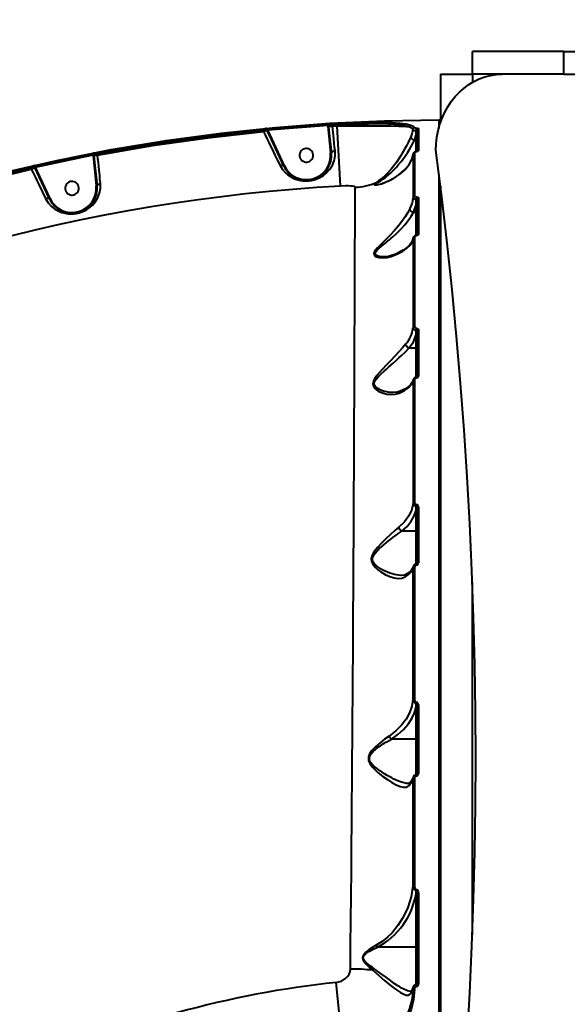
# Model space of a CAD drawing. Units: millimetres. Extents: x 4092 to 16829, y 4371 to 11786.
# Drawn here: x 10026 to 10386, y 7123 to 7771 of the extents above; entities that cross this region are included whole.
import ezdxf

# ---------------------------------------------------------------- set-up
doc = ezdxf.new("R2010")
doc.units = ezdxf.units.MM
doc.layers.add('DiKom', color=7, linetype='Continuous', lineweight=0)
doc.styles.add('style1', font='arialbd.ttf', dxfattribs={"width": 0.8})
doc.dimstyles.new('1-50', dxfattribs={"dimtxt": 600, "dimasz": 300, "dimexe": 100, "dimexo": 0, "dimgap": 300, "dimtad": 1, "dimtxsty": 'style1', "dimcen": 200, "dimclrd": 7, "dimclre": 7, "dimclrt": 7, "dimadec": 1, "dimazin": 2, "dimtfac": 1, "dimtmove": 0, "dimatfit": 2, "dimfxl": 1, "dimlwd": 25, "dimlwe": 18, "dimarcsym": 0})

# ---------------------------------------------------------------- blocks, each defined once
blk = doc.blocks.new('*D61')
at = {"layer": 'Defpoints', "color": 0, "transparency": 16777216}
for p in [(7227.87, 8649.31), (11124.07, 8649.31), (9856.52, 5778.74)]:
    blk.add_point(p, dxfattribs=at)
at = {"layer": 'DiKom', "color": 7, "lineweight": 18, "transparency": 16777216}
for p, q in [((11124.07, 8649.31), (7127.87, 8649.31)), ((9856.52, 5778.74), (7127.87, 5778.74))]:
    blk.add_line(p, q, dxfattribs=at)
at = {"layer": 'DiKom', "color": 7, "lineweight": 25, "transparency": 16777216}
blk.add_line((7227.87, 6078.74), (7227.87, 8349.31), dxfattribs=at)
at = {"layer": 'DiKom', "color": 7, "transparency": 16777216}
for points in [[(7177.87, 8349.31), (7277.87, 8349.31), (7227.87, 8649.31)], [(7177.87, 6078.74), (7277.87, 6078.74), (7227.87, 5778.74)]]:
    blk.add_solid(points, dxfattribs=at)
at = {"layer": 'DiKom', "color": 7, "transparency": 16777216, "insert": (6621.32, 7302.29), "char_height": 600, "attachment_point": 5, "rotation": 90, "style": 'style1'}
blk.add_mtext('2900', dxfattribs=at)
blk = doc.blocks.new('*D62')
at = {"layer": 'Defpoints', "color": 0, "transparency": 16777216}
for p in [(11733.18, 9019.71), (7750.26, 6952.02), (11733.18, 6935.2)]:
    blk.add_point(p, dxfattribs=at)
at = {"layer": 'DiKom', "color": 7, "lineweight": 18, "transparency": 16777216}
for p, q in [((7750.26, 6952.02), (7750.26, 9119.71)), ((11733.18, 6935.2), (11733.18, 9119.71))]:
    blk.add_line(p, q, dxfattribs=at)
at = {"layer": 'DiKom', "color": 7, "lineweight": 25, "transparency": 16777216}
blk.add_line((8050.26, 9019.71), (11433.18, 9019.71), dxfattribs=at)
at = {"layer": 'DiKom', "color": 7, "transparency": 16777216}
for points in [[(8050.26, 9069.71), (8050.26, 8969.71), (7750.26, 9019.71)], [(11433.18, 9069.71), (11433.18, 8969.71), (11733.18, 9019.71)]]:
    blk.add_solid(points, dxfattribs=at)
at = {"layer": 'DiKom', "color": 7, "transparency": 16777216, "insert": (9798.82, 9626.05), "char_height": 600, "attachment_point": 5, "style": 'style1'}
blk.add_mtext('4000', dxfattribs=at)
blk = doc.blocks.new('*D63')
at = {"layer": 'Defpoints', "color": 0, "transparency": 16777216}
for p in [(13214.07, 10785.57), (13214.07, 7703.21), (5985.47, 7144.27)]:
    blk.add_point(p, dxfattribs=at)
at = {"layer": 'DiKom', "color": 7, "lineweight": 18, "transparency": 16777216}
for p, q in [((5985.47, 7144.27), (5985.47, 10885.57)), ((13214.07, 7703.21), (13214.07, 10885.57))]:
    blk.add_line(p, q, dxfattribs=at)
at = {"layer": 'DiKom', "color": 7, "lineweight": 25, "transparency": 16777216}
blk.add_line((6285.47, 10785.57), (12914.07, 10785.57), dxfattribs=at)
at = {"layer": 'DiKom', "color": 7, "transparency": 16777216}
for points in [[(6285.47, 10835.57), (6285.47, 10735.57), (5985.47, 10785.57)], [(12914.07, 10835.57), (12914.07, 10735.57), (13214.07, 10785.57)]]:
    blk.add_solid(points, dxfattribs=at)
at = {"layer": 'DiKom', "color": 7, "transparency": 16777216, "insert": (9871.43, 11391.91), "char_height": 600, "attachment_point": 5, "style": 'style1'}
blk.add_mtext('7200', dxfattribs=at)

msp = doc.modelspace()

# ---------------------------------------------------------------- linework, layer by layer
at = {"layer": 'DiKom', "color": 7, "linetype": 'Continuous', "lineweight": 40}
for p, q in [((10324.066, 7735.204), (10324.066, 7750.204)), ((10384.121, 7750.204), (10324.066, 7750.204)), ((10324.066, 7735.204), (10324.066, 7750.204)), ((10324.066, 7750.204), (10324.066, 7750.204)), ((10384.121, 7735.204), (10384.121, 7750.204)), ((10384.121, 7750.204), (10624.429, 7750.204)), ((10303.066, 7735.204), (10324.066, 7735.204)), ((10303.066, 7735.204), (10303.066, 7703.457)), ((10324.066, 7735.204), (10324.066, 7729.951)), ((10384.121, 7735.204), (10324.066, 7735.204)), ((10384.121, 7735.204), (10714.121, 7735.204)), ((10189.35, 7699.596), (10228.846, 7702.673)), ((10189.444, 7698.601), (10228.907, 7701.676)), ((10228.846, 7702.673), (10228.907, 7701.676)), ((10228.907, 7701.676), (10229.001, 7700.79)), ((10229.409, 7701.616), (10229.492, 7700.842)), ((10231.814, 7702.758), (10235.01, 7702.942)), ((10231.814, 7702.758), (10231.873, 7701.76)), ((10231.873, 7701.76), (10235.066, 7701.944)), ((10231.873, 7701.76), (10231.943, 7701.103)), ((10235.01, 7702.942), (10235.066, 7701.944)), ((10235.066, 7701.283), (10235.066, 7701.944)), ((10186.266, 7699.206), (10186.363, 7698.211)), ((10186.363, 7698.211), (10186.657, 7697.577)), ((10186.657, 7697.577), (10188.893, 7698.616)), ((10188.893, 7698.616), (10188.796, 7698.824)), ((10188.893, 7698.616), (10189.125, 7698.723)), ((10191.829, 7692.379), (10188.893, 7698.616)), ((10189.125, 7698.723), (10189.444, 7698.601)), ((10189.35, 7699.596), (10189.444, 7698.601)), ((10192.283, 7692.59), (10189.444, 7698.601)), ((10229.492, 7700.842), (10229.001, 7700.79)), ((10229.001, 7700.79), (10229.649, 7694.315)), ((10229.492, 7700.842), (10231.943, 7701.103)), ((10229.492, 7700.842), (10230.146, 7694.368)), ((10231.943, 7701.103), (10235.066, 7701.283)), ((10237.297, 7661.726), (10235.066, 7701.283)), ((10285.899, 7691.81), (10287.066, 7695.394)), ((10287.066, 7695.394), (10287.135, 7698.122)), ((10287.066, 7691.81), (10287.066, 7695.394)), ((10287.566, 7698.582), (10287.566, 7684.046)), ((10192.283, 7692.59), (10191.829, 7692.379)), ((10199.955, 7674.89), (10191.829, 7692.379)), ((10200.409, 7675.1), (10192.283, 7692.59)), ((10229.649, 7694.315), (10230.146, 7694.368)), ((10229.649, 7694.315), (10230.798, 7683.528)), ((10230.146, 7694.368), (10231.295, 7683.581)), ((10285.895, 7691.811), (10285.899, 7691.81)), ((10287.066, 7691.81), (10285.899, 7691.81)), ((10287.066, 7684.27), (10287.066, 7691.81)), ((10036.346, 7675.183), (10074.346, 7683.134)), ((10074.346, 7683.134), (10074.535, 7682.152)), ((10075.017, 7682.283), (10075.079, 7681.697)), ((10077.274, 7683.598), (10077.46, 7682.616)), ((10077.46, 7682.616), (10077.53, 7681.958)), ((10230.798, 7683.528), (10231.295, 7683.581)), ((10285.069, 7682.949), (10285.017, 7682.557)), ((10036.567, 7674.208), (10074.535, 7682.152)), ((10074.535, 7682.152), (10074.589, 7681.645)), ((10075.079, 7681.697), (10074.589, 7681.645)), ((10074.589, 7681.645), (10075.238, 7675.155)), ((10075.079, 7681.697), (10077.53, 7681.958)), ((10075.079, 7681.697), (10075.735, 7675.208)), ((10033.434, 7674.424), (10033.657, 7673.45)), ((10033.657, 7673.45), (10033.941, 7672.839)), ((10033.941, 7672.839), (10036.177, 7673.877)), ((10036.177, 7673.877), (10036.005, 7674.247)), ((10036.624, 7674.085), (10036.177, 7673.877)), ((10039.01, 7667.864), (10036.177, 7673.877)), ((10036.346, 7675.183), (10036.567, 7674.208)), ((10036.624, 7674.085), (10036.567, 7674.208)), ((10039.463, 7668.074), (10036.624, 7674.085)), ((10075.238, 7675.155), (10075.735, 7675.208)), ((10075.238, 7675.155), (10076.653, 7661.864)), ((10075.735, 7675.208), (10077.15, 7661.917)), ((10200.409, 7675.1), (10199.955, 7674.89)), ((10039.463, 7668.074), (10039.01, 7667.864)), ((10045.811, 7653.226), (10039.01, 7667.864)), ((10046.264, 7653.437), (10039.463, 7668.074)), ((10265.355, 7663.656), (10264.878, 7663.431)), ((10076.653, 7661.864), (10077.15, 7661.917)), ((10303.066, 7661.796), (10303.066, 6908.611)), ((10046.264, 7653.437), (10045.811, 7653.226)), ((10287.066, 7649.29), (10287.147, 7652.924)), ((10287.566, 7652.932), (10287.566, 7629.186)), ((10285.279, 7644.298), (10285.284, 7644.297)), ((10285.284, 7644.297), (10287.066, 7649.29)), ((10287.066, 7644.297), (10285.284, 7644.297)), ((10287.066, 7644.297), (10287.066, 7649.29)), ((10287.066, 7629.078), (10287.066, 7644.297)), ((10285.074, 7627.599), (10284.908, 7626.757)), ((10285.124, 7627.623), (10285.024, 7627.165)), ((10287.066, 7563.84), (10287.142, 7566.768)), ((10287.566, 7566.437), (10287.566, 7536.116)), ((10287.066, 7555.002), (10287.066, 7563.84)), ((10282.347, 7555.003), (10282.354, 7555.002)), ((10287.066, 7555.002), (10282.354, 7555.002)), ((10287.066, 7535.811), (10287.066, 7555.002)), ((10285.093, 7534.254), (10284.896, 7533.364)), ((10285.144, 7534.305), (10285.079, 7534.161)), ((10287.066, 7448.464), (10287.135, 7450.959)), ((10287.566, 7450.3), (10287.566, 7413.507)), ((10287.066, 7434.695), (10287.066, 7448.464)), ((10287.066, 7434.695), (10277.62, 7434.695)), ((10287.066, 7412.961), (10287.066, 7434.695)), ((10285.13, 7411.409), (10285.069, 7411.269)), ((10287.566, 7413.507), (10287.583, 7413.563)), ((10324.066, 7169.195), (10324.066, 7401.213)), ((10287.066, 7319.182), (10287.123, 7321.374)), ((10287.566, 7320.327), (10287.566, 7275.166)), ((10287.066, 7297.887), (10287.066, 7319.182)), ((10287.066, 7297.887), (10270.855, 7297.887)), ((10287.066, 7274.481), (10287.066, 7297.887)), ((10285.081, 7272.692), (10284.955, 7271.919)), ((10287.066, 7196.517), (10287.108, 7198.436)), ((10287.066, 7161.079), (10287.066, 7196.517)), ((10287.566, 7196.838), (10287.566, 7137.364)), ((10287.066, 7161.079), (10261.733, 7161.079)), ((10287.066, 7136.421), (10287.066, 7161.079)), ((10239.668, 7088.416), (10234.388, 7137.825)), ((10283.587, 7131.915), (10283.44, 7131.907)), ((10284.888, 7133.538), (10284.955, 7134.25)), ((10284.958, 7134.179), (10284.934, 7134.138)), ((10285.893, 7133.206), (10285.943, 7133.684))]:
    msp.add_line(p, q, dxfattribs=at)
at = {"layer": 'DiKom', "color": 7, "linetype": 'Continuous', "lineweight": 40, "flags": 128}
for points in [[(10300.077, 7685.204), (10300.242, 7689.561), (10300.735, 7693.886), (10301.553, 7698.145), (10302.689, 7702.305), (10304.135, 7706.335), (10305.88, 7710.204), (10307.91, 7713.882), (10310.211, 7717.343), (10312.763, 7720.559), (10315.549, 7723.506), (10318.547, 7726.161), (10321.734, 7728.505), (10325.086, 7730.519), (10328.577, 7732.188), (10332.181, 7733.5), (10335.87, 7734.444), (10339.616, 7735.013), (10343.391, 7735.204)], [(9680.729, 7532.89), (9712.353, 7551.212), (9744.516, 7568.571), (9777.188, 7584.951), (9810.34, 7600.336), (9843.942, 7614.713), (9877.351, 7627.839), (9911.135, 7639.969), (9945.264, 7651.091), (9979.708, 7661.195), (10015.071, 7670.429), (10050.696, 7678.591), (10086.551, 7685.673), (10122.604, 7691.67), (10158.822, 7696.574), (10194.521, 7700.324), (10230.316, 7703.013), (10266.174, 7704.64), (10302.066, 7705.202)], [(10235.01, 7702.942), (10243.04, 7703.341), (10250.885, 7703.621), (10258.278, 7703.762), (10265.138, 7703.747), (10271.212, 7703.554), (10276.411, 7703.163), (10280.565, 7702.565), (10283.599, 7701.752)], [(10235.066, 7701.944), (10240.478, 7702.23), (10245.676, 7702.457), (10250.609, 7702.623), (10255.646, 7702.736), (10260.309, 7702.778), (10264.569, 7702.749), (10268.709, 7702.639), (10272.397, 7702.445), (10275.617, 7702.168), (10279.695, 7701.57), (10282.663, 7700.76)], [(10283.599, 7701.752), (10285.082, 7701.009), (10285.875, 7700.155)], [(10302.066, 7705.202), (10302.066, 7704.47), (10302.066, 7702.413), (10302.066, 7699.761)], [(10077.274, 7683.598), (10113.441, 7689.903), (10149.783, 7695.107), (10186.266, 7699.206)], [(10077.46, 7682.616), (10113.603, 7688.917), (10149.904, 7694.115), (10186.363, 7698.211)], [(10077.53, 7681.958), (10113.747, 7688.272), (10150.123, 7693.478), (10186.657, 7697.577)], [(10186.657, 7697.577), (10187.73, 7695.382), (10189.068, 7692.643), (10190.18, 7690.367), (10191.35, 7687.974), (10192.354, 7685.92), (10194.22, 7682.105), (10195.944, 7678.581), (10197.562, 7675.275)], [(10188.6, 7699.518), (10188.962, 7699.557), (10189.35, 7699.596)], [(10188.6, 7699.518), (10188.679, 7699.505), (10188.76, 7699.464), (10188.838, 7699.394), (10188.912, 7699.298), (10188.98, 7699.179), (10189.039, 7699.041), (10189.088, 7698.888), (10189.125, 7698.723)], [(10233.722, 7684.857), (10233.466, 7687.196), (10233.175, 7689.849), (10232.85, 7692.819), (10232.399, 7696.938), (10231.943, 7701.103)], [(10235.066, 7701.283), (10242.999, 7701.354), (10250.678, 7701.385), (10257.918, 7701.377), (10264.551, 7701.33), (10270.47, 7701.243), (10275.596, 7701.116), (10278.372, 7701.015), (10280.748, 7700.896), (10282.663, 7700.76)], [(10282.663, 7700.76), (10284.115, 7700.033), (10284.892, 7699.198)], [(10284.893, 7699.198), (10284.373, 7696.643), (10283.485, 7694.14)], [(10284.892, 7699.198), (10285.07, 7698.855), (10285.495, 7698.536), (10286.187, 7698.273), (10286.634, 7698.179), (10287.135, 7698.122)], [(10287.566, 7695.008), (10287.557, 7695.084), (10287.528, 7695.156), (10287.482, 7695.223), (10287.42, 7695.281), (10287.344, 7695.329), (10287.258, 7695.365), (10287.164, 7695.387), (10287.066, 7695.394)], [(10287.259, 7699.871), (10287.556, 7699.859), (10287.832, 7699.834), (10288.241, 7699.762), (10288.477, 7699.67), (10288.555, 7699.569)], [(10288.555, 7699.569), (10288.555, 7695.69), (10288.555, 7690.824), (10288.555, 7684.998)], [(10283.485, 7694.14), (10282.693, 7692.349), (10281.765, 7690.371), (10280.702, 7688.233), (10279.513, 7685.986), (10276.841, 7681.406), (10273.869, 7676.978), (10270.659, 7672.884), (10267.322, 7669.306), (10263.977, 7666.331), (10262.386, 7665.103), (10260.91, 7664.047)], [(10261.901, 7664.064), (10262.885, 7664.662), (10263.972, 7665.353), (10265.145, 7666.143), (10265.524, 7666.408), (10265.94, 7666.707), (10266.393, 7667.04), (10266.884, 7667.409), (10267.561, 7667.936), (10268.655, 7668.829), (10270.415, 7670.381), (10272.157, 7672.062), (10273.942, 7673.945), (10275.544, 7675.78), (10277.198, 7677.829), (10278.702, 7679.837), (10280.214, 7682.004), (10281.571, 7684.088), (10282.877, 7686.228), (10284.014, 7688.216), (10285.046, 7690.133), (10285.895, 7691.811)], [(10287.566, 7691.424), (10287.528, 7691.572), (10287.42, 7691.697), (10287.258, 7691.781), (10287.066, 7691.81)], [(10197.562, 7675.275), (10199.192, 7672.623), (10201.199, 7670.357), (10202.72, 7669.058), (10204.402, 7667.912), (10206.204, 7666.951), (10207.711, 7666.323), (10209.223, 7665.835), (10210.949, 7665.435), (10212.653, 7665.194), (10214.534, 7665.098), (10216.393, 7665.176), (10218.225, 7665.421), (10220.054, 7665.84), (10221.669, 7666.364), (10223.279, 7667.046), (10224.672, 7667.779), (10226.035, 7668.646), (10228.396, 7670.589), (10230.374, 7672.846), (10231.969, 7675.432), (10233.109, 7678.303), (10233.731, 7681.479), (10233.722, 7684.857)], [(10231.295, 7683.582), (10231.353, 7683.853), (10231.707, 7684.224), (10232.056, 7684.427), (10232.53, 7684.615), (10233.103, 7684.765), (10233.722, 7684.857)], [(10264.878, 7663.431), (10269.689, 7665.477), (10273.671, 7667.684), (10276.992, 7670.017), (10279.726, 7672.453), (10282.47, 7675.776), (10284.241, 7679.168), (10285.029, 7682.609)], [(10285.029, 7682.609), (10285.028, 7674.467), (10285.027, 7665.092), (10285.026, 7654.484)], [(10286.014, 7683.516), (10286.014, 7675.29), (10286.013, 7665.873), (10286.012, 7655.326)], [(10287.254, 7684.245), (10286.943, 7684.205), (10286.659, 7684.131), (10286.281, 7683.945), (10286.078, 7683.735), (10286.014, 7683.516)], [(10287.254, 7684.245), (10287.237, 7684.268), (10287.221, 7684.283), (10287.204, 7684.291), (10287.192, 7684.292)], [(10288.555, 7684.998), (10288.487, 7684.775), (10288.272, 7684.559), (10287.875, 7684.366), (10287.578, 7684.288), (10287.254, 7684.245)], [(10320.672, 7100.036), (10322.378, 7130.859), (10323.774, 7161.703), (10324.86, 7192.564), (10325.636, 7223.437), (10326.102, 7254.318), (10326.257, 7285.204), (10326.102, 7316.089), (10325.636, 7346.971), (10324.86, 7377.844), (10323.774, 7408.704), (10322.378, 7439.548), (10320.672, 7470.371), (10318.656, 7501.169), (10316.331, 7531.939), (10313.697, 7562.675), (10310.754, 7593.373), (10307.503, 7624.03), (10303.943, 7654.642), (10300.077, 7685.204)], [(10079.418, 7663.32), (10079.261, 7664.869), (10079.091, 7666.548), (10078.907, 7668.362), (10078.71, 7670.311), (10078.499, 7672.395), (10078.282, 7674.533), (10078.02, 7677.128), (10077.775, 7679.538), (10077.53, 7681.958)], [(9926.843, 7644.864), (9962.067, 7655.8), (9997.609, 7665.656), (10033.434, 7674.424)], [(9927.153, 7643.914), (9962.354, 7654.843), (9997.855, 7664.688), (10033.657, 7673.45)], [(9927.225, 7643.244), (9962.495, 7654.197), (9998.067, 7664.062), (10033.941, 7672.839)], [(10033.941, 7672.839), (10035.164, 7670.291), (10036.382, 7667.756), (10037.59, 7665.244), (10038.776, 7662.774), (10041.235, 7657.656), (10043.26, 7653.445)], [(10197.562, 7675.275), (10198.08, 7675.413), (10198.567, 7675.473), (10199.328, 7675.387), (10199.762, 7675.148), (10199.954, 7674.892)], [(10302.066, 7669.316), (10302.066, 7664.65), (10302.066, 7654.579), (10302.066, 7643.572), (10302.066, 7631.686), (10302.066, 7618.979), (10302.066, 7605.509), (10302.066, 7591.335), (10302.066, 7576.515), (10302.066, 7561.107), (10302.066, 7545.169), (10302.066, 7528.758), (10302.066, 7511.93), (10302.066, 7494.74), (10302.066, 7486.597), (10302.066, 7478.398), (10302.066, 7470.147), (10302.066, 7461.849), (10302.066, 7453.511), (10302.066, 7445.138), (10302.066, 7436.734), (10302.066, 7421.265), (10302.066, 7405.741), (10302.066, 7390.191), (10302.066, 7368.996), (10302.066, 7347.872), (10302.066, 7326.882), (10302.066, 7306.086), (10302.066, 7285.537), (10302.066, 7269.758), (10302.066, 7254.02), (10302.066, 7238.344), (10302.066, 7222.753), (10302.066, 7207.268), (10302.066, 7191.91), (10302.067, 7176.7), (10302.067, 7155.695), (10302.067, 7135.076), (10302.067, 7114.898)], [(10043.26, 7653.445), (10044.93, 7650.71), (10046.973, 7648.424), (10049.347, 7646.545), (10051.998, 7645.082), (10053.943, 7644.33), (10056.019, 7643.781), (10058.177, 7643.459), (10059.992, 7643.372), (10061.762, 7643.446), (10063.643, 7643.696), (10065.486, 7644.12), (10067.21, 7644.686), (10068.911, 7645.422), (10070.376, 7646.214), (10071.81, 7647.157), (10074.189, 7649.183), (10076.152, 7651.497), (10077.704, 7654.089), (10078.809, 7656.938), (10079.409, 7660.033), (10079.418, 7663.32)], [(10077.15, 7661.919), (10077.2, 7662.216), (10077.522, 7662.619), (10077.844, 7662.839), (10078.284, 7663.045), (10078.824, 7663.213), (10079.418, 7663.32)], [(10260.91, 7664.047), (10260.043, 7663.387), (10259.568, 7662.858), (10259.645, 7662.522), (10260.245, 7662.401), (10261.186, 7662.464), (10262.328, 7662.673), (10264.878, 7663.431)], [(10261.243, 7662.629), (10260.578, 7662.707), (10260.469, 7662.996), (10260.978, 7663.473), (10261.901, 7664.064)], [(10246.964, 7660.862), (10246.771, 7661.144), (10246.195, 7661.387), (10245.273, 7661.581), (10244.043, 7661.721), (10242.573, 7661.805), (10240.916, 7661.832), (10237.297, 7661.726)], [(10243.776, 7146.584), (10243.955, 7162.389), (10244.128, 7178.474), (10244.295, 7194.809), (10244.456, 7211.367), (10244.611, 7228.116), (10244.731, 7241.843), (10244.848, 7255.731), (10244.962, 7269.762), (10245.073, 7283.918), (10245.18, 7298.181), (10245.283, 7312.529), (10245.378, 7326.217), (10245.47, 7339.984), (10245.56, 7353.809), (10245.646, 7367.673), (10245.73, 7381.554), (10245.811, 7395.427), (10245.875, 7406.67), (10245.936, 7417.894), (10245.997, 7429.086), (10246.055, 7440.23), (10246.111, 7451.311), (10246.166, 7462.315), (10246.219, 7473.224), (10246.3, 7490.478), (10246.377, 7507.386), (10246.449, 7523.874), (10246.517, 7539.864), (10246.554, 7548.747), (10246.589, 7557.427), (10246.622, 7565.89), (10246.654, 7574.118), (10246.685, 7582.098), (10246.714, 7589.813), (10246.742, 7597.247), (10246.776, 7606.546), (10246.808, 7615.283), (10246.837, 7623.429), (10246.863, 7630.95), (10246.887, 7637.818), (10246.912, 7645.236), (10246.934, 7651.574), (10246.951, 7656.795), (10246.964, 7660.862)], [(10043.26, 7653.445), (10043.805, 7653.624), (10044.326, 7653.722), (10044.783, 7653.739), (10045.15, 7653.69), (10045.614, 7653.475), (10045.81, 7653.228)], [(10285.026, 7654.484), (10284.371, 7650.675), (10282.916, 7646.942)], [(10285.026, 7654.484), (10285.169, 7653.956), (10285.597, 7653.482), (10286.278, 7653.119), (10287.147, 7652.924)], [(10286.012, 7655.326), (10286.101, 7655.065), (10286.361, 7654.832), (10286.773, 7654.656), (10287.295, 7654.563)], [(10287.295, 7654.563), (10287.808, 7654.473), (10288.213, 7654.3), (10288.468, 7654.069), (10288.555, 7653.81)], [(10288.555, 7653.81), (10288.556, 7642.37), (10288.556, 7630.007)], [(10282.916, 7646.942), (10281.547, 7644.384), (10279.803, 7641.507), (10277.722, 7638.466), (10275.4, 7635.427), (10272.88, 7632.441), (10270.265, 7629.597), (10267.583, 7626.878), (10264.893, 7624.271), (10263.17, 7622.607), (10261.561, 7620.977), (10260.181, 7619.35), (10259.476, 7618.159), (10259.254, 7617.055), (10259.604, 7616.14), (10260.397, 7615.46), (10262.653, 7614.681), (10265.274, 7614.47), (10267.983, 7614.722), (10270.697, 7615.416)], [(10265.872, 7615.137), (10264.775, 7615.144), (10263.009, 7615.357), (10261.471, 7615.807), (10260.958, 7616.073), (10260.572, 7616.369), (10260.145, 7617.173), (10260.178, 7617.651), (10260.383, 7618.181), (10260.705, 7618.692), (10261.165, 7619.256), (10262.63, 7620.68), (10264.335, 7622.122), (10266.159, 7623.601), (10267.243, 7624.48), (10268.306, 7625.351), (10269.681, 7626.499), (10270.667, 7627.342), (10271.751, 7628.292), (10273.646, 7630.022), (10275.422, 7631.738), (10277.136, 7633.498), (10279.608, 7636.266), (10281.852, 7639.085), (10282.864, 7640.485), (10283.76, 7641.809), (10285.279, 7644.298), (10285.279, 7644.298)], [(10287.566, 7648.904), (10287.557, 7648.979), (10287.528, 7649.052), (10287.482, 7649.119), (10287.42, 7649.177), (10287.344, 7649.225), (10287.258, 7649.261), (10287.164, 7649.283), (10287.066, 7649.29)], [(10287.566, 7643.911), (10287.528, 7644.059), (10287.42, 7644.184), (10287.258, 7644.268), (10287.066, 7644.297)], [(10270.697, 7615.416), (10274.865, 7617.08), (10278.3, 7618.898), (10281.043, 7620.851), (10283.092, 7622.911), (10284.418, 7625.026), (10285.024, 7627.165)], [(10284.674, 7625.929), (10284.202, 7624.877), (10283.434, 7623.724), (10282.619, 7622.769), (10281.863, 7622.02), (10281.25, 7621.478), (10280.711, 7621.039), (10279.867, 7620.408), (10278.62, 7619.576), (10276.869, 7618.558), (10274.475, 7617.377), (10271.269, 7616.075)], [(10285.024, 7627.165), (10285.022, 7613.859), (10285.021, 7599.67), (10285.019, 7584.602), (10285.017, 7568.65)], [(10286.01, 7627.944), (10286.009, 7614.378), (10286.008, 7600.032), (10286.007, 7584.98), (10286.005, 7569.293)], [(10287.261, 7628.961), (10287.242, 7629.023), (10287.224, 7629.072), (10287.206, 7629.108), (10287.189, 7629.13), (10287.173, 7629.137), (10287.171, 7629.137)], [(10288.556, 7630.007), (10288.474, 7629.665), (10288.227, 7629.35), (10287.813, 7629.097), (10287.547, 7629.01), (10287.261, 7628.961)], [(10271.445, 7616.16), (10268.821, 7615.407), (10265.832, 7615.114)], [(10286.005, 7569.293), (10285.818, 7569.28), (10285.637, 7569.243), (10285.47, 7569.184), (10285.323, 7569.104), (10285.2, 7569.008), (10285.106, 7568.897), (10285.044, 7568.776), (10285.017, 7568.65)], [(10285.017, 7568.65), (10285.173, 7567.994), (10285.621, 7567.417), (10286.305, 7566.99), (10287.142, 7566.768)], [(10286.005, 7569.293), (10286.099, 7568.908), (10286.369, 7568.571), (10286.78, 7568.326), (10287.284, 7568.201)], [(10287.142, 7566.768), (10287.309, 7566.732), (10287.446, 7566.658), (10287.535, 7566.555), (10287.566, 7566.437)], [(10287.284, 7568.201), (10287.786, 7568.076), (10288.196, 7567.831), (10288.464, 7567.494), (10288.557, 7567.108)], [(10288.557, 7567.108), (10288.364, 7567.094), (10288.177, 7567.055), (10288.006, 7566.993), (10287.856, 7566.909), (10287.733, 7566.808), (10287.642, 7566.692), (10287.585, 7566.567), (10287.566, 7566.437)], [(10288.557, 7567.108), (10288.558, 7552.116), (10288.558, 7536.715)], [(10282.354, 7555.002), (10285.315, 7559.292), (10287.066, 7563.84)], [(10287.566, 7563.454), (10287.557, 7563.529), (10287.528, 7563.602), (10287.482, 7563.669), (10287.42, 7563.727), (10287.344, 7563.775), (10287.258, 7563.811), (10287.164, 7563.833), (10287.066, 7563.84)], [(10280.157, 7557.745), (10278.068, 7555.322), (10275.696, 7552.635), (10273.112, 7549.801), (10270.39, 7546.906), (10267.609, 7544.004), (10264.801, 7541.065), (10262.972, 7539.078), (10261.251, 7537.05), (10259.751, 7534.925), (10258.948, 7533.265), (10258.637, 7531.57), (10258.961, 7530.021), (10259.781, 7528.733), (10262.145, 7526.832), (10264.876, 7525.57), (10267.682, 7524.809), (10270.484, 7524.507), (10273.222, 7524.691), (10275.798, 7525.408)], [(10271.918, 7525.824), (10270.833, 7525.846), (10269.209, 7525.989), (10267.748, 7526.22), (10266.29, 7526.55), (10264.241, 7527.202), (10262.494, 7527.991), (10260.874, 7529.08), (10260.331, 7529.617), (10259.926, 7530.167), (10259.489, 7531.534), (10259.544, 7532.28), (10259.788, 7533.071), (10260.155, 7533.801), (10260.671, 7534.583), (10262.262, 7536.438), (10264.093, 7538.224), (10266.042, 7539.982), (10267.514, 7541.273), (10268.987, 7542.556), (10270.637, 7543.996), (10271.909, 7545.115), (10273.891, 7546.885), (10275.748, 7548.583), (10277.523, 7550.248), (10280.068, 7552.715), (10282.347, 7555.003), (10282.347, 7555.003)], [(10287.566, 7554.616), (10287.528, 7554.764), (10287.42, 7554.889), (10287.258, 7554.973), (10287.066, 7555.002)], [(10275.798, 7525.408), (10279.509, 7527.257), (10282.315, 7529.281), (10284.168, 7531.44), (10285.013, 7533.673)], [(10285.013, 7533.673), (10285.01, 7514.498), (10285.007, 7494.674), (10285.004, 7474.219), (10285, 7453.13)], [(10285.171, 7534.422), (10285.167, 7534.417), (10285.013, 7533.673)], [(10286.002, 7534.235), (10285.814, 7534.224), (10285.634, 7534.191), (10285.467, 7534.14), (10285.319, 7534.07), (10285.196, 7533.986), (10285.102, 7533.889), (10285.04, 7533.783), (10285.013, 7533.673)], [(10286.002, 7534.235), (10286, 7518.569), (10285.998, 7502.615), (10285.996, 7486.422), (10285.994, 7470.038), (10285.992, 7453.508)], [(10287.583, 7536.225), (10287.58, 7536.125), (10287.509, 7536.017), (10287.365, 7535.919), (10287.267, 7535.884), (10287.156, 7535.862)], [(10287.566, 7536.116), (10287.585, 7536.233), (10287.642, 7536.344), (10287.733, 7536.448), (10287.856, 7536.538), (10288.007, 7536.613), (10288.178, 7536.668), (10288.364, 7536.703), (10288.558, 7536.715)], [(10276.731, 7526.755), (10274.595, 7526.075), (10271.903, 7525.819)], [(10284.831, 7533.193), (10284.331, 7532.186), (10283.343, 7530.952), (10281.799, 7529.599), (10279.602, 7528.167), (10276.613, 7526.678)], [(10285, 7453.13), (10284.131, 7448.87), (10282.272, 7444.745), (10279.437, 7440.824), (10275.7, 7437.245)], [(10285.992, 7453.508), (10285.805, 7453.5), (10285.624, 7453.479), (10285.457, 7453.444), (10285.31, 7453.398), (10285.186, 7453.341), (10285.091, 7453.276), (10285.029, 7453.205), (10285, 7453.13)], [(10288.56, 7450.694), (10288.366, 7450.686), (10288.18, 7450.664), (10288.008, 7450.627), (10287.857, 7450.578), (10287.734, 7450.518), (10287.642, 7450.45), (10287.586, 7450.377), (10287.566, 7450.3)], [(10288.56, 7450.694), (10288.561, 7432.298), (10288.562, 7413.814)], [(10277.62, 7434.695), (10281.059, 7437.823), (10283.801, 7441.205), (10285.814, 7444.781), (10287.066, 7448.464)], [(10287.566, 7448.078), (10287.557, 7448.153), (10287.528, 7448.226), (10287.482, 7448.292), (10287.42, 7448.351), (10287.344, 7448.399), (10287.258, 7448.435), (10287.164, 7448.457), (10287.066, 7448.464)], [(10275.7, 7437.245), (10273.051, 7435.005), (10270.246, 7432.517), (10267.371, 7429.864), (10264.455, 7427.036), (10261.598, 7424.004), (10259.035, 7420.653), (10258.058, 7418.767), (10257.557, 7416.731), (10257.759, 7414.712), (10258.563, 7412.929), (10260.124, 7410.949), (10261.936, 7409.296), (10263.851, 7407.888), (10266.766, 7406.156), (10269.674, 7404.827), (10272.523, 7403.922), (10275.208, 7403.514), (10277.698, 7403.69), (10279.888, 7404.557)], [(10277.469, 7405.534), (10277.029, 7405.517), (10275.672, 7405.611), (10274.188, 7405.828), (10272.773, 7406.129), (10271.2, 7406.561), (10269.856, 7407.002), (10268.158, 7407.652), (10266.633, 7408.324), (10265.11, 7409.085), (10263.6, 7409.945), (10262.124, 7410.919), (10260.728, 7412.031), (10259.487, 7413.333), (10258.948, 7414.122), (10258.577, 7414.903), (10258.35, 7415.82), (10258.342, 7416.75), (10258.538, 7417.656), (10258.935, 7418.601), (10259.41, 7419.408), (10260.028, 7420.262), (10261.351, 7421.766), (10262.775, 7423.157), (10264.199, 7424.431), (10265.778, 7425.763), (10267.305, 7427.002), (10268.827, 7428.202), (10270.465, 7429.466), (10271.84, 7430.508), (10273.871, 7432.019), (10275.786, 7433.411), (10277.611, 7434.697), (10277.611, 7434.697)], [(10277.611, 7434.697), (10277.615, 7434.696), (10277.62, 7434.695)], [(10287.566, 7434.309), (10287.528, 7434.457), (10287.42, 7434.582), (10287.258, 7434.666), (10287.066, 7434.695)], [(10279.888, 7404.557), (10281.888, 7405.999), (10283.427, 7407.524), (10284.463, 7409.089), (10284.992, 7410.684)], [(10285.082, 7411.352), (10284.694, 7410.084), (10283.836, 7408.819), (10282.496, 7407.543), (10280.696, 7406.28)], [(10284.992, 7410.684), (10284.988, 7389.328), (10284.983, 7367.739), (10284.977, 7345.919), (10284.971, 7323.867)], [(10285.153, 7411.518), (10285.15, 7411.513), (10284.992, 7410.684)], [(10285.985, 7410.966), (10285.798, 7410.96), (10285.618, 7410.944), (10285.451, 7410.918), (10285.303, 7410.884), (10285.18, 7410.841), (10285.084, 7410.793), (10285.021, 7410.74), (10284.992, 7410.684)], [(10285.985, 7410.966), (10285.981, 7389.115), (10285.977, 7367.282), (10285.972, 7345.538), (10285.967, 7323.953)], [(10280.746, 7406.34), (10279.39, 7405.743), (10277.434, 7405.512)], [(10284.971, 7323.867), (10284.212, 7319.438), (10282.717, 7315.123), (10280.479, 7310.933), (10277.492, 7306.932), (10273.792, 7303.239), (10269.331, 7299.899)], [(10285.967, 7323.953), (10286.045, 7323.38), (10286.285, 7322.851), (10286.692, 7322.436), (10286.954, 7322.298), (10287.235, 7322.225)], [(10287.123, 7321.374), (10287.222, 7321.329), (10287.312, 7321.246), (10287.454, 7320.994), (10287.566, 7320.327)], [(10288.565, 7320.411), (10288.566, 7297.658), (10288.567, 7275.142)], [(10270.855, 7297.887), (10275.111, 7300.837), (10278.776, 7304.129), (10281.807, 7307.672), (10284.189, 7311.379), (10285.948, 7315.241), (10287.066, 7319.182)], [(10287.566, 7318.796), (10287.557, 7318.871), (10287.528, 7318.944), (10287.482, 7319.01), (10287.42, 7319.069), (10287.344, 7319.117), (10287.258, 7319.153), (10287.164, 7319.175), (10287.066, 7319.182)], [(10269.331, 7299.899), (10266.337, 7297.828), (10263.325, 7295.504), (10260.349, 7292.895), (10257.565, 7289.859), (10256.415, 7288.079), (10255.697, 7286.028), (10255.622, 7284.932), (10255.771, 7283.84), (10256.59, 7281.834), (10258.237, 7279.55), (10260.121, 7277.571), (10262.092, 7275.786), (10265.116, 7273.355), (10268.135, 7271.191), (10271.061, 7269.329), (10273.875, 7267.802), (10276.493, 7266.712), (10278.85, 7266.18), (10280.858, 7266.348), (10282.45, 7267.345)], [(10281.691, 7268.719), (10280.802, 7268.746), (10279.159, 7269.023), (10277.374, 7269.528), (10275.455, 7270.238), (10274.033, 7270.846), (10272.487, 7271.573), (10271.031, 7272.309), (10269.42, 7273.176), (10268.027, 7273.968), (10266.272, 7275.021), (10264.693, 7276.025), (10263.124, 7277.085), (10261.574, 7278.209), (10260.06, 7279.419), (10258.609, 7280.755), (10257.319, 7282.271), (10256.769, 7283.186), (10256.425, 7284.067), (10256.279, 7285.074), (10256.402, 7286.078), (10256.729, 7286.966), (10257.265, 7287.886), (10257.87, 7288.677), (10258.533, 7289.406), (10259.302, 7290.153), (10260.163, 7290.912), (10261.014, 7291.605), (10261.894, 7292.28), (10262.79, 7292.934), (10263.618, 7293.513), (10264.59, 7294.168), (10264.784, 7294.296), (10265.441, 7294.722), (10266.39, 7295.321), (10267.123, 7295.771), (10267.723, 7296.131), (10270.844, 7297.89)], [(10287.566, 7297.501), (10287.528, 7297.649), (10287.42, 7297.774), (10287.258, 7297.858), (10287.066, 7297.887)], [(10287.583, 7275.162), (10287.534, 7274.932), (10287.427, 7274.742), (10287.284, 7274.615), (10287.206, 7274.578), (10287.127, 7274.557)], [(10283.032, 7269.179), (10282.569, 7268.853), (10281.663, 7268.704)], [(10282.45, 7267.345), (10284.11, 7269.6), (10284.955, 7271.919)], [(10285.013, 7272.633), (10284.429, 7270.943), (10282.995, 7269.123)], [(10284.955, 7271.919), (10284.946, 7248.248), (10284.937, 7224.732), (10284.926, 7201.371)], [(10285.953, 7271.889), (10285.947, 7253.877), (10285.941, 7236.07), (10285.935, 7218.497), (10285.928, 7201.188)], [(10284.926, 7201.371), (10283.818, 7194.204), (10281.637, 7187.144), (10278.347, 7180.222), (10275.122, 7175.224), (10271.206, 7170.497), (10268.147, 7167.528), (10264.664, 7164.755), (10260.745, 7162.29)], [(10285.928, 7201.188), (10285.991, 7200.515), (10286.196, 7199.868), (10286.585, 7199.307), (10286.865, 7199.105), (10287.196, 7198.997)], [(10287.566, 7196.13), (10287.557, 7196.206), (10287.528, 7196.278), (10287.482, 7196.345), (10287.42, 7196.403), (10287.344, 7196.451), (10287.258, 7196.487), (10287.164, 7196.509), (10287.066, 7196.517)], [(10287.108, 7198.436), (10287.169, 7198.406), (10287.227, 7198.355), (10287.327, 7198.205), (10287.467, 7197.797), (10287.566, 7196.838)], [(10287.196, 7198.997), (10287.536, 7198.888), (10287.852, 7198.656), (10288.272, 7198.05), (10288.499, 7197.353), (10288.571, 7196.627)], [(10288.571, 7196.627), (10288.572, 7176.443), (10288.573, 7156.556), (10288.574, 7137.012)], [(10260.745, 7162.29), (10256.167, 7159.396), (10253.984, 7157.613), (10253.001, 7156.575), (10252.203, 7155.357), (10251.952, 7154.658), (10251.864, 7153.915), (10251.962, 7153.159), (10252.222, 7152.435), (10253.027, 7151.124), (10254.024, 7149.944), (10256.228, 7147.789), (10258.536, 7145.763)], [(10259.378, 7146.834), (10258.056, 7147.772), (10256.976, 7148.561), (10255.691, 7149.547), (10254.661, 7150.402), (10253.91, 7151.095), (10253.24, 7151.818), (10252.704, 7152.566), (10252.394, 7153.254), (10252.288, 7153.914), (10252.388, 7154.563), (10252.514, 7154.891), (10252.692, 7155.22), (10253.225, 7155.914), (10253.89, 7156.56), (10254.632, 7157.157), (10255.284, 7157.622), (10256.049, 7158.123), (10256.926, 7158.654), (10258, 7159.258), (10259.31, 7159.942), (10260.252, 7160.403), (10261.721, 7161.082)], [(10260.745, 7162.29), (10261.203, 7161.606), (10261.721, 7161.082)], [(10287.566, 7160.693), (10287.528, 7160.841), (10287.42, 7160.966), (10287.258, 7161.05), (10287.066, 7161.079)], [(10234.388, 7137.825), (10237.862, 7138.719), (10240.861, 7140.591), (10242.053, 7141.855), (10242.973, 7143.313), (10243.559, 7144.899), (10243.776, 7146.584)], [(10258.536, 7145.763), (10262.528, 7142.418), (10266.357, 7139.141), (10270.046, 7136.018), (10273.493, 7133.273), (10276.672, 7131.096), (10279.471, 7129.76), (10280.698, 7129.489), (10281.787, 7129.526), (10282.73, 7129.899), (10283.498, 7130.614)], [(10283.44, 7131.907), (10283.278, 7131.899), (10282.401, 7131.999), (10281.435, 7132.24), (10278.519, 7133.499), (10277.411, 7134.115), (10276.236, 7134.825), (10274.993, 7135.624), (10272.691, 7137.195), (10270.187, 7138.989), (10267.481, 7140.973), (10263.498, 7143.892), (10259.378, 7146.834)], [(10284.888, 7133.538), (10284.339, 7126.931), (10282.797, 7120.565), (10280.294, 7114.504), (10276.863, 7108.831), (10272.619, 7103.714), (10267.583, 7099.165), (10261.933, 7095.329), (10255.723, 7092.22)], [(10285.893, 7133.206), (10285.336, 7126.46), (10283.767, 7119.957), (10281.221, 7113.766), (10277.728, 7107.967), (10273.405, 7102.736), (10268.272, 7098.083), (10262.509, 7094.157), (10256.172, 7090.976)], [(10283.498, 7130.614), (10284.385, 7132.06), (10284.888, 7133.538)], [(10283.952, 7132.134), (10283.877, 7132.005), (10283.584, 7131.897)], [(10284.977, 7134.342), (10284.614, 7133.206), (10283.907, 7132.074)], [(10285.893, 7133.206), (10285.708, 7133.213), (10285.53, 7133.231), (10285.363, 7133.262), (10285.214, 7133.302), (10285.089, 7133.352), (10284.99, 7133.409), (10284.923, 7133.472), (10284.888, 7133.538)], [(10284.955, 7134.25), (10284.96, 7134.174), (10285.006, 7134.094), (10285.093, 7134.011), (10285.215, 7133.929), (10285.369, 7133.853), (10285.546, 7133.785), (10285.741, 7133.727), (10285.943, 7133.684)], [(10287.583, 7137.3), (10287.395, 7136.738), (10287.237, 7136.571), (10287.163, 7136.53), (10287.131, 7136.518), (10287.103, 7136.512)], [(10287.566, 7137.364), (10287.586, 7137.295), (10287.643, 7137.228), (10287.737, 7137.167), (10287.862, 7137.114), (10288.015, 7137.07), (10288.189, 7137.038), (10288.378, 7137.018), (10288.574, 7137.012)]]:
    msp.add_lwpolyline(points, dxfattribs=at)
at = {"layer": 'DiKom', "color": 7, "linetype": 'Continuous', "lineweight": 40}
for centre, radius, start, end in [((10230.135, 7687.198), 15.529, 89.283296, 94.763428), ((10228.965, 7699.822), 1.855, 76.137319, 91.78455), ((10230.406, 7701.721), 1.002, 94.361212, 185.996165), ((10228.081, 7743.64), 42.051, 271.81011, 275.173611), ((10230.593, 7717.956), 15.248, 269.008603, 274.59146), ((10283.686, 7700.737), 1.023, 94.87644, 178.735066), ((10302.066, 7704.202), 1, 15.500033, 90.047552), ((10302.066, 7704.202), 1, 0, 15.500084), ((10184.989, 7715.887), 16.73, 274.377519, 279.695041), ((10177.613, 7738.57), 41.297, 282.231856, 285.711385), ((10189.264, 7691.816), 7.731, 94.932497, 100.868604), ((10187.89, 7698.412), 0.996, 24.437846, 94.781699), ((10188.378, 7696.947), 1.926, 67.202626, 77.476961), ((10285.898, 7699.148), 1.008, 91.330264, 176.133649), ((10287.139, 7703.092), 3.224, 246.910125, 272.127226), ((10290.628, 7698.803), 3.559, 161.212171, 191.032747), ((10287.064, 7698.629), 0.512, 277.964211, 349.158871), ((10288.559, 7698.575), 0.994, 90.24472, 176.537224), ((10286.182, 7694.561), 2.766, 192.802204, 264.051052), ((10077.595, 7668.056), 15.424, 96.647533, 102.160528), ((10075.259, 7680.537), 1.771, 97.866606, 114.145083), ((10076.011, 7682.391), 1, 101.628682, 186.190948), ((10070.5, 7723.543), 41.514, 276.245846, 279.651367), ((10074.132, 7698.387), 15.119, 276.368624, 281.991592), ((10214.877, 7681.931), 16.5, 205.255043, 5.741438), ((10214.877, 7681.931), 16, 205.273447, 5.726553), ((10214.877, 7681.931), 4.5, 15.5, 195.5), ((10214.877, 7681.931), 4.5, 195.5, 15.5), ((10286.001, 7682.536), 0.981, 89.186629, 172.170739), ((10287.073, 7682.096), 2.199, 86.907604, 155.785829), ((10288.539, 7684.018), 0.98, 89.087185, 173.210719), ((10030.282, 7689.694), 15.592, 281.664149, 287.186301), ((10021.851, 7712.497), 40.792, 286.823548, 290.302708), ((10039.52, 7659.58), 15.922, 101.496421, 106.907432), ((10035.098, 7673.832), 0.998, 24.623462, 102.052747), ((10036.13, 7672.374), 1.885, 76.593494, 93.79017), ((10252.516, 7700.529), 39.01, 288.970807, 316.747327), ((10060.733, 7660.268), 4.5, 15.5, 195.5), ((10245.077, 7701.263), 40.444, 272.674019, 293.046251), ((10261.432, 7662.257), 1.866, 75.44446, 106.219629), ((10260.449, 7673.897), 11.322, 273.739401, 295.230216), ((10303.066, 6495.204), 1168.375, 93.226978, 117.773022), ((10060.733, 7660.268), 16.5, 205.256115, 5.742681), ((10060.733, 7660.268), 16, 205.273447, 5.726553), ((10060.733, 7660.268), 4.5, 195.5, 15.5), ((10285.964, 7654.367), 0.96, 87.122948, 167.762558), ((10292.141, 7653.312), 5.01, 165.323393, 184.437005), ((10287.791, 7631.909), 21.025, 90.611322, 91.755556), ((10288.5, 7652.859), 0.953, 86.648241, 168.440187), ((10285.583, 7646.997), 2.716, 190.88525, 263.578775), ((10285.932, 7627.003), 0.944, 85.209548, 163.970002), ((10287.245, 7626.818), 2.32, 91.836891, 159.217343), ((10287.198, 7627.72), 1.242, 87.085243, 163.054271), ((10288.472, 7629.074), 0.936, 84.84602, 165.286028), ((10271.906, 7614.901), 1.315, 111.209149, 156.931688), ((10266.192, 7570.592), 18.975, 317.388397, 352.799979), ((10295.009, 7566.705), 7.868, 169.042508, 178.839209), ((10283.337, 7558.07), 3.223, 189.283798, 252.096784), ((10287.339, 7533.523), 2.347, 94.467216, 152.877944), ((10287.317, 7534.121), 1.346, 92.000535, 167.73912), ((10286.343, 7535.436), 0.927, 1.855121, 28.747977), ((10287.218, 7536.837), 1.372, 272.172642, 347.664849), ((10277.432, 7525.256), 1.641, 116.110103, 174.682578), ((10287.306, 7453.296), 2.343, 190.297147, 265.814587), ((10287.407, 7453.532), 1.423, 185.736286, 264.251095), ((10300.673, 7450.008), 13.573, 171.063632, 175.902399), ((10286.942, 7450.373), 0.629, 353.304633, 72.11566), ((10287.112, 7450.669), 1.455, 5.440757, 83.968687), ((10279.492, 7438.102), 3.89, 192.863879, 241.075304), ((10287.429, 7410.684), 2.414, 96.787581, 155.51748), ((10287.448, 7410.933), 1.47, 96.692526, 174.294429), ((10287.099, 7413.568), 0.489, 275.277256, 351.909236), ((10284.776, 7412.31), 2.502, 1.903094, 18.873163), ((10287.106, 7413.846), 1.462, 276.68701, 354.327177), ((10288.33, 7412.526), 1.308, 79.8035, 124.798456), ((10281.812, 7404.716), 1.93, 123.531338, 184.71554), ((10285.712, 7320.403), 3.56, 85.883874, 102.001925), ((10287.479, 7323.85), 2.508, 179.613546, 261.839581), ((10340.674, 7314.745), 53.959, 172.03186, 172.941015), ((10286.819, 7320.55), 1.751, 355.454084, 76.262015), ((10288.283, 7316.976), 3.447, 85.310115, 101.999321), ((10273.406, 7301.374), 4.334, 199.900007, 233.756176), ((10270.854, 7297.91), 0.0225, 243.850462, 273.191665), ((10287.576, 7271.995), 2.61, 99.908922, 166.682475), ((10341.91, 7282.351), 55.336, 188.104688, 189.159824), ((10286.976, 7275.092), 1.592, 281.020402, 1.800987), ((10288.282, 7287.207), 12.068, 266.59908, 271.351133), ((10284.44, 7267.708), 2.023, 134.407328, 190.32791), ((10285.701, 7282.397), 10.51, 265.928668, 271.372273), ((10287.605, 7271.935), 1.652, 101.328509, 181.584121), ((10238.713, 7204.225), 48.965, 298.044342, 350.942032), ((10287.629, 7201.055), 2.721, 173.324933, 258.956697), ((10285.684, 7202.999), 1.827, 245.492741, 277.653652), ((10268.753, 7201.579), 18.622, 350.276702, 352.030313), ((10288.297, 7198.137), 1.535, 241.579641, 280.281941), ((10261.732, 7161.102), 0.0232, 242.281326, 274.331294), ((10245.172, 7038.012), 108.581, 82.93039, 90.736737), ((10289.336, 7122.414), 38.65, 140.815243, 142.834505), ((10303.066, 6495.204), 646.281, 96.100221, 114.899779), ((10285.573, 7130.806), 2.083, 141.980417, 185.28629), ((10287.705, 7133.828), 2.769, 102.559457, 172.724208), ((10287.733, 7133.444), 1.806, 104.660983, 172.357955), ((10293.501, 7136.72), 6.415, 184.150027, 193.971213), ((10286.896, 7136.788), 1.693, 282.968654, 7.574481)]:
    msp.add_arc(centre, radius, start, end, dxfattribs=at)

# ---------------------------------------------------------------- dimensions: what is measured, and where the dimension line sits
at = {"layer": 'DiKom'}
for base, p1, p2, text, picture, middle in [((13214.071, 10785.567), (5985.474, 7144.268), (13214.071, 7703.21), '7200', '*D63', (9871.426, 10785.567)), ((11733.182, 9019.71), (7750.26, 6952.021), (11733.182, 6935.204), '4000', '*D62', (9798.823, 9019.71))]:
    dim = msp.add_linear_dim(base=base, p1=p1, p2=p2, text=text, dimstyle='1-50', dxfattribs=at)
    dim.commit()
    dim.dimension.update_dxf_attribs({"geometry": picture, "text_midpoint": middle, "dimtype": 160})
dim = msp.add_linear_dim(base=(7227.866, 8649.314), p1=(9856.516, 5778.739), p2=(11124.066, 8649.314), angle=90, text='2900', dimstyle='1-50', dxfattribs=at)
dim.commit()
dim.dimension.update_dxf_attribs({"geometry": '*D61', "text_midpoint": (7227.866, 7302.288), "dimtype": 160})

doc.saveas('drawing.dxf')
